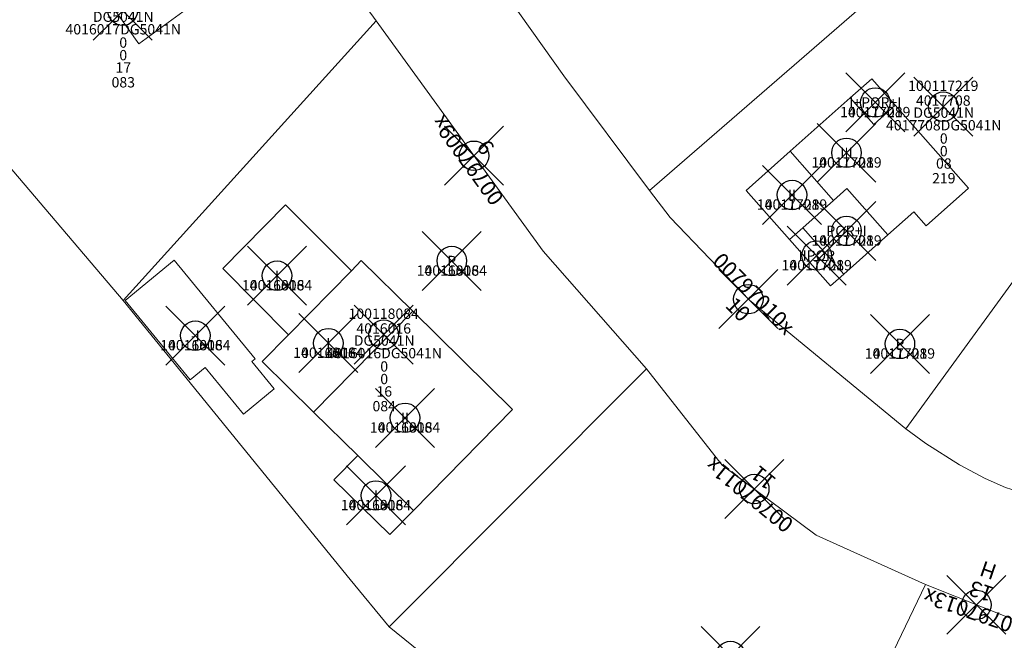
# Model space of a CAD drawing. Units: metres. Extents: x 452970 to 456163, y 4601076 to 4603356.
# Drawn here: x 453818 to 453885, y 4601391 to 4601433 of the extents above; entities that cross this region are included whole.
import ezdxf
from ezdxf.enums import TextEntityAlignment as Align

# ---------------------------------------------------------------- set-up
doc = ezdxf.new("R2010")
doc.units = ezdxf.units.M
doc.header["$MEASUREMENT"] = 0
doc.header["$PDMODE"] = 35
doc.header["$PDSIZE"] = 2
for name, color, linetype in [('2_CQPM_ILLES_NOVES', 6, 'Continuous'), ('2_CQPM_PARCELLES_NOVES', 31, 'Continuous'), ('CQPM_NUMPOL', 6, 'Continuous'), ('CQPM_NUMPOL_CODGIS', 6, 'Continuous'), ('CQPM_NUMPOL_CODINUM', 6, 'Continuous'), ('CQPM_NUMPOL_IDENT', 6, 'Continuous'), ('CQPM_NUMPOL_NUM', 6, 'Continuous'), ('CQPM_NUMPOL_NUMEDIF', 6, 'Continuous'), ('CQPM_NUMPOL_UTM', 6, 'Continuous'), ('CQPM_PARCEL_U', 2, 'Continuous'), ('CQPM_PARCEL_U_CODGIS', 2, 'Continuous'), ('CQPM_PARCEL_U_IDENT', 2, 'Continuous'), ('CQPM_PARCEL_U_NUMGIS', 2, 'Continuous'), ('CQPM_PARCEL_U_NUMUTM', 2, 'Continuous'), ('CQPM_PARCEL_U_PLANOL', 2, 'Continuous'), ('CQPM_PARCEL_U_REFCA_PAR', 2, 'Continuous'), ('CQPM_PARCEL_U_REFCA_POL', 2, 'Continuous'), ('CQPM_PARCEL_U_UTM', 2, 'Continuous'), ('CQPM_PARCEL_U_UTM_TOTAL', 2, 'Continuous'), ('CQPM_VOLUMETRIA_BLOC', 1, 'Continuous'), ('CQPM_VOLUMETRIA_CODGIS', 1, 'Continuous'), ('CQPM_VOLUMETRIA_IDENT', 1, 'Continuous'), ('CQPM_VOLUMETRIA_NUMEDIF', 1, 'Continuous'), ('CQPM_VOLUMETRIA_PLANTES', 1, 'Continuous'), ('CQPM_VOLUMETRIA_UTM', 1, 'Continuous')]:
    doc.layers.add(name, color=color, linetype=linetype)
doc.layers.add('2_CQPM_VOLUMETRIES_NOVES', color=4, linetype='Continuous', lineweight=0)

# ---------------------------------------------------------------- blocks, each defined once
blk = doc.blocks.new('CQPM_NUMPOL')
at = {"layer": 'CQPM_NUMPOL_IDENT'}
blk.add_point((0, 0), dxfattribs=at)
at = {"layer": 'CQPM_NUMPOL_CODGIS'}
blk.add_attdef('CODI_GIS', text='', height=0.7, dxfattribs=at).set_placement((0, -1), align=Align.CENTER)
at = {"layer": 'CQPM_NUMPOL_CODINUM'}
blk.add_attdef('CODI_NUMPOL', text='', height=0.7, dxfattribs=at).set_placement((0, 0), align=Align.CENTER)
at = {"layer": 'CQPM_NUMPOL_NUM', "color": 0}
blk.add_attdef('NUMERO', text='', height=0.7, dxfattribs=at).set_placement((0, -1), align=Align.CENTER)
at = {"layer": 'CQPM_NUMPOL_NUMEDIF'}
blk.add_attdef('NUM_EDIFICI', text='', height=0.7, dxfattribs=at).set_placement((0, -1), align=Align.CENTER)
at = {"layer": 'CQPM_NUMPOL_UTM'}
blk.add_attdef('UTM', text='', height=0.7, dxfattribs=at).set_placement((0, -1), align=Align.CENTER)
blk = doc.blocks.new('CQPM_VOLUMETRIA')
at = {"layer": 'CQPM_VOLUMETRIA_IDENT'}
blk.add_point((0, 0), dxfattribs=at)
at = {"layer": 'CQPM_VOLUMETRIA_CODGIS'}
blk.add_attdef('CODI_GIS', text='', height=0.7, dxfattribs=at).set_placement((0, -1), align=Align.CENTER)
at = {"layer": 'CQPM_VOLUMETRIA_NUMEDIF'}
blk.add_attdef('NUM_EDIFICI', text='', height=0.7, dxfattribs=at).set_placement((0, -1), align=Align.CENTER)
at = {"layer": 'CQPM_VOLUMETRIA_PLANTES'}
blk.add_attdef('PLANTES', text='', height=0.7, dxfattribs=at).set_placement((0, 0), align=Align.MIDDLE_CENTER)
at = {"layer": 'CQPM_VOLUMETRIA_UTM'}
blk.add_attdef('UTM', text='', height=0.7, dxfattribs=at).set_placement((0, -1), align=Align.CENTER)
blk = doc.blocks.new('CQPM_PARCEL_U')
at = {"layer": 'CQPM_PARCEL_U_IDENT'}
blk.add_point((0, 0), dxfattribs=at)
at = {"layer": 'CQPM_PARCEL_U_CODGIS'}
blk.add_attdef('CODI_GIS', text='', height=0.7, dxfattribs=at).set_placement((0, 1.069), align=Align.CENTER)
at = {"layer": 'CQPM_PARCEL_U_NUMGIS'}
blk.add_attdef('PARCEL_GIS', text='', height=0.7, dxfattribs=at).set_placement((0.035, -5.2), align=Align.CENTER)
at = {"layer": 'CQPM_PARCEL_U_NUMUTM'}
blk.add_attdef('PARCEL_UTM', text='', height=0.7, dxfattribs=at).set_placement((0.039, -4.201), align=Align.CENTER)
at = {"layer": 'CQPM_PARCEL_U_PLANOL'}
blk.add_attdef('PLANOL', text='', height=0.7, dxfattribs=at).set_placement((0.033, -0.753), align=Align.CENTER)
at = {"layer": 'CQPM_PARCEL_U_REFCA_PAR'}
blk.add_attdef('REFCA_PAR', text='', height=0.7, dxfattribs=at).set_placement((0.033, -3.36), align=Align.CENTER)
at = {"layer": 'CQPM_PARCEL_U_REFCA_POL'}
blk.add_attdef('REFCA_POL', text='', height=0.7, dxfattribs=at).set_placement((0.033, -2.507), align=Align.CENTER)
at = {"layer": 'CQPM_PARCEL_U_UTM'}
blk.add_attdef('UTM', text='', height=0.7, dxfattribs=at).set_placement((0, 0.069), align=Align.CENTER)
at = {"layer": 'CQPM_PARCEL_U_UTM_TOTAL'}
blk.add_attdef('UTM_TOTAL', text='', height=0.7, dxfattribs=at).set_placement((0.033, -1.606), align=Align.CENTER)

msp = doc.modelspace()

# ---------------------------------------------------------------- linework, layer by layer
at = {"layer": '2_CQPM_ILLES_NOVES', "linetype": 'Continuous', "lineweight": 0, "flags": 128}
for points in [[(453827.766, 4601452.126), (453842.004, 4601432.585)], [(453860.558, 4601421.08), (453854.738, 4601428.858), (453846.553, 4601440.382), (453841.856, 4601446.819)], [(453807.533, 4601433.954), (453824.837, 4601413.629)], [(453842.004, 4601432.585), (453853.332, 4601416.97), (453860.345, 4601408.981)], [(453877.952, 4601404.919), (453867.346, 4601413.639), (453861.951, 4601419.253), (453860.558, 4601421.08)], [(453842.877, 4601391.484), (453840.246, 4601394.702), (453824.837, 4601413.629)], [(453860.345, 4601408.981), (453865.483, 4601402.451), (453871.864, 4601397.716), (453879.275, 4601394.357)], [(453889.821, 4601391.373), (453888.592, 4601391.399), (453887.468, 4601391.503), (453885.252, 4601391.976), (453879.275, 4601394.357)]]:
    msp.add_lwpolyline(points, dxfattribs=at)
at = {"layer": '2_CQPM_ILLES_NOVES', "linetype": 'Continuous', "lineweight": 0}
for points in [[(453916.543, 4601424.369), (453915.272, 4601421.959), (453907.529, 4601411.023), (453903.393, 4601406.899), (453902.043, 4601405.764), (453897.069, 4601402.159), (453894.855, 4601400.797), (453894.166, 4601400.455), (453893.312, 4601400.151), (453892.505, 4601399.947), (453891.523, 4601399.811), (453889.913, 4601399.758), (453889.297, 4601399.792), (453888.495, 4601399.903), (453886.864, 4601400.257), (453884.712, 4601400.93), (453883.328, 4601401.537), (453881.592, 4601402.468), (453879.308, 4601403.913), (453877.952, 4601404.919)], [(453842.877, 4601391.484), (453868.109, 4601371.098)]]:
    msp.add_lwpolyline(points, dxfattribs=at)
at = {"layer": '2_CQPM_PARCELLES_NOVES', "linetype": 'Continuous', "lineweight": 0, "flags": 128}
for points in [[(453879.693, 4601437.664), (453860.558, 4601421.08)], [(453842.004, 4601432.585), (453824.837, 4601413.629)], [(453877.952, 4601404.919), (453897.995, 4601432.444)], [(453842.877, 4601391.484), (453860.345, 4601408.981)], [(453879.275, 4601394.357), (453868.109, 4601371.098)]]:
    msp.add_lwpolyline(points, dxfattribs=at)
at = {"layer": '2_CQPM_VOLUMETRIES_NOVES', "linetype": 'Continuous', "lineweight": 0, "flags": 128}
msp.add_lwpolyline([(453825.894, 4601431.037), (453834.368, 4601437.202), (453827.621, 4601446.485), (453819.279, 4601440.357)], close=True, dxfattribs=at)
at = {"layer": '2_CQPM_VOLUMETRIES_NOVES', "linetype": 'Continuous', "lineweight": 0}
for points in [[(453877.225, 4601426.856), (453875.632, 4601428.651), (453874.173, 4601427.357)], [(453874.173, 4601427.357), (453870.096, 4601423.741)], [(453874.173, 4601427.357), (453875.766, 4601425.562), (453877.225, 4601426.856)], [(453876.734, 4601418.066), (453878.492, 4601419.626), (453879.322, 4601418.691), (453882.202, 4601421.246), (453877.225, 4601426.856)], [(453870.096, 4601423.741), (453867.104, 4601421.086), (453870.057, 4601417.757)], [(453873.049, 4601420.412), (453870.096, 4601423.741)], [(453873.049, 4601420.412), (453873.947, 4601421.208), (453876.734, 4601418.066)], [(453870.955, 4601418.554), (453873.049, 4601420.412)], [(453840.321, 4601415.636), (453835.858, 4601420.109), (453831.595, 4601415.78), (453836.046, 4601411.288)], [(453870.057, 4601417.757), (453870.955, 4601418.554)], [(453870.955, 4601418.554), (453873.742, 4601415.412)], [(453870.057, 4601417.757), (453872.844, 4601414.615), (453873.742, 4601415.412)], [(453873.742, 4601415.412), (453876.734, 4601418.066)], [(453844.491, 4601412.888), (453840.997, 4601416.323), (453840.321, 4601415.636)], [(453840.321, 4601415.636), (453836.046, 4601411.288)], [(453844.491, 4601412.888), (453837.76, 4601406.043)], [(453844.534, 4601399.382), (453851.265, 4601406.227), (453844.491, 4601412.888)], [(453836.046, 4601411.288), (453834.266, 4601409.478), (453837.76, 4601406.043)], [(453837.76, 4601406.043), (453840.755, 4601403.098)], [(453844.534, 4601399.382), (453842.922, 4601397.742), (453839.143, 4601401.458), (453840.755, 4601403.098)], [(453840.755, 4601403.098), (453844.534, 4601399.382)]]:
    msp.add_lwpolyline(points, dxfattribs=at)
msp.add_lwpolyline([(453833.003, 4601405.91), (453835.088, 4601407.625), (453833.563, 4601409.478), (453833.794, 4601409.669), (453828.298, 4601416.348), (453824.977, 4601413.615), (453829.394, 4601408.249), (453830.398, 4601409.075)], close=True, dxfattribs=at)

# ---------------------------------------------------------------- block references
at = {"layer": 'CQPM_NUMPOL'}
ref = msp.add_blockref('CQPM_NUMPOL', (453848.641, 4601423.436), dxfattribs=dict(at, xscale=1.500002325559797, yscale=1.500002325559797, zscale=1.0000015504, rotation=125.9995652512858))
ref.add_attrib('CODI_NUMPOL', '00797009x', dxfattribs={"layer": 'CQPM_NUMPOL_CODINUM', "height": 1.05, "rotation": 125.99957}).set_placement((453848.641, 4601423.436), align=Align.CENTER)
ref.add_attrib('NUMERO', '9', dxfattribs={"layer": 'CQPM_NUMPOL_NUM', "color": 0, "height": 1.05, "rotation": 125.99957}).set_placement((453849.855, 4601424.318), align=Align.CENTER)
ref = msp.add_blockref('CQPM_NUMPOL', (453867.258, 4601413.711), dxfattribs=dict(at, xscale=1.500002325611827, yscale=1.500002325611827, zscale=1.0000015504, rotation=314.9995652666693))
ref.add_attrib('CODI_NUMPOL', '00797010x', dxfattribs={"layer": 'CQPM_NUMPOL_CODINUM', "height": 1.05, "rotation": 314.99957}).set_placement((453867.258, 4601413.711), align=Align.CENTER)
ref.add_attrib('NUMERO', '10', dxfattribs={"layer": 'CQPM_NUMPOL_NUM', "color": 0, "height": 1.05, "rotation": 314.99957}).set_placement((453866.197, 4601412.65), align=Align.CENTER)
ref = msp.add_blockref('CQPM_NUMPOL', (453867.661, 4601400.835), dxfattribs=dict(at, xscale=1.500002325866665, yscale=1.500002325866665, zscale=1.0000015504, rotation=140.9995652680228))
ref.add_attrib('CODI_NUMPOL', '00797011x', dxfattribs={"layer": 'CQPM_NUMPOL_CODINUM', "height": 1.05, "rotation": 140.99957}).set_placement((453867.661, 4601400.835), align=Align.CENTER)
ref.add_attrib('NUMERO', '11', dxfattribs={"layer": 'CQPM_NUMPOL_NUM', "color": 0, "height": 1.05, "rotation": 140.99957}).set_placement((453868.605, 4601402), align=Align.CENTER)
ref = msp.add_blockref('CQPM_NUMPOL', (453882.73, 4601392.98), dxfattribs=dict(at, xscale=1.500002325611916, yscale=1.500002325611916, zscale=1.0000015504, rotation=160.9995652670036))
ref.add_attrib('CODI_NUMPOL', '00797013x', dxfattribs={"layer": 'CQPM_NUMPOL_CODINUM', "height": 1.05, "rotation": 160.99957}).set_placement((453882.73, 4601392.98), align=Align.CENTER)
ref.add_attrib('NUMERO', '13', dxfattribs={"layer": 'CQPM_NUMPOL_NUM', "color": 0, "height": 1.05, "rotation": 160.99957}).set_placement((453883.219, 4601394.398), align=Align.CENTER)
ref.add_attrib('NUM_EDIFICI', 'H', dxfattribs={"layer": 'CQPM_NUMPOL_NUMEDIF', "height": 1.05, "rotation": 160.99957}).set_placement((453883.707, 4601395.817), align=Align.CENTER)
at = {"layer": 'CQPM_PARCEL_U'}
ref = msp.add_blockref('CQPM_PARCEL_U', (453824.81, 4601433.27), dxfattribs=at)
ref.add_attrib('REFCA_PAR', '0', dxfattribs={"height": 0.7}).set_placement((453824.843, 4601429.91), align=Align.CENTER)
ref.add_attrib('REFCA_POL', '0', dxfattribs={"height": 0.7}).set_placement((453824.843, 4601430.763), align=Align.CENTER)
ref.add_attrib('UTM_TOTAL', '4016017DG5041N', dxfattribs={"height": 0.7}).set_placement((453824.843, 4601431.664), align=Align.CENTER)
ref.add_attrib('UTM', '4016017', dxfattribs={"height": 0.7}).set_placement((453824.81, 4601433.339), align=Align.CENTER)
ref.add_attrib('CODI_GIS', '100118083', dxfattribs={"height": 0.7}).set_placement((453824.81, 4601434.339), align=Align.CENTER)
ref.add_attrib('PARCEL_GIS', '083', dxfattribs={"height": 0.7}).set_placement((453824.846, 4601428.069), align=Align.CENTER)
ref.add_attrib('PARCEL_UTM', '17', dxfattribs={"height": 0.7}).set_placement((453824.85, 4601429.069), align=Align.CENTER)
ref.add_attrib('PLANOL', 'DG5041N', dxfattribs={"height": 0.7}).set_placement((453824.843, 4601432.517), align=Align.CENTER)
ref = msp.add_blockref('CQPM_PARCEL_U', (453880.486, 4601426.762), dxfattribs=at)
ref.add_attrib('REFCA_PAR', '0', dxfattribs={"height": 0.7}).set_placement((453880.519, 4601423.402), align=Align.CENTER)
ref.add_attrib('REFCA_POL', '0', dxfattribs={"height": 0.7}).set_placement((453880.519, 4601424.255), align=Align.CENTER)
ref.add_attrib('UTM_TOTAL', '4017708DG5041N', dxfattribs={"height": 0.7}).set_placement((453880.519, 4601425.156), align=Align.CENTER)
ref.add_attrib('UTM', '4017708', dxfattribs={"height": 0.7}).set_placement((453880.486, 4601426.831), align=Align.CENTER)
ref.add_attrib('CODI_GIS', '100117219', dxfattribs={"height": 0.7}).set_placement((453880.486, 4601427.831), align=Align.CENTER)
ref.add_attrib('PARCEL_GIS', '219', dxfattribs={"height": 0.7}).set_placement((453880.521, 4601421.561), align=Align.CENTER)
ref.add_attrib('PARCEL_UTM', '08', dxfattribs={"height": 0.7}).set_placement((453880.525, 4601422.561), align=Align.CENTER)
ref.add_attrib('PLANOL', 'DG5041N', dxfattribs={"height": 0.7}).set_placement((453880.519, 4601426.009), align=Align.CENTER)
ref = msp.add_blockref('CQPM_PARCEL_U', (453842.517, 4601411.305), dxfattribs=at)
ref.add_attrib('REFCA_PAR', '0', dxfattribs={"height": 0.7}).set_placement((453842.55, 4601407.945), align=Align.CENTER)
ref.add_attrib('REFCA_POL', '0', dxfattribs={"height": 0.7}).set_placement((453842.55, 4601408.798), align=Align.CENTER)
ref.add_attrib('UTM_TOTAL', '4016016DG5041N', dxfattribs={"height": 0.7}).set_placement((453842.55, 4601409.699), align=Align.CENTER)
ref.add_attrib('UTM', '4016016', dxfattribs={"height": 0.7}).set_placement((453842.517, 4601411.374), align=Align.CENTER)
ref.add_attrib('CODI_GIS', '100118084', dxfattribs={"height": 0.7}).set_placement((453842.517, 4601412.374), align=Align.CENTER)
ref.add_attrib('PARCEL_GIS', '084', dxfattribs={"height": 0.7}).set_placement((453842.552, 4601406.105), align=Align.CENTER)
ref.add_attrib('PARCEL_UTM', '16', dxfattribs={"height": 0.7}).set_placement((453842.556, 4601407.104), align=Align.CENTER)
ref.add_attrib('PLANOL', 'DG5041N', dxfattribs={"height": 0.7}).set_placement((453842.55, 4601410.552), align=Align.CENTER)
at = {"layer": 'CQPM_VOLUMETRIA_BLOC'}
ref = msp.add_blockref('CQPM_VOLUMETRIA', (453875.872, 4601427.049), dxfattribs=dict(at, xscale=1.000001550400009, yscale=1.000001550400009, zscale=1.000001550400009, rotation=359.9995652666707))
ref.add_attrib('PLANTES', 'I+POR+I', dxfattribs={"layer": 'CQPM_VOLUMETRIA_PLANTES', "height": 0.7, "rotation": 359.99957}).set_placement((453875.872, 4601427.049), align=Align.MIDDLE_CENTER)
ref.add_attrib('CODI_GIS', '100117219', dxfattribs={"layer": 'CQPM_VOLUMETRIA_CODGIS', "height": 0.7, "rotation": 359.99957}).set_placement((453875.872, 4601426.049), align=Align.CENTER)
ref.add_attrib('UTM', '4017708', dxfattribs={"layer": 'CQPM_VOLUMETRIA_UTM', "height": 0.7, "rotation": 359.99957}).set_placement((453875.872, 4601426.049), align=Align.CENTER)
ref = msp.add_blockref('CQPM_VOLUMETRIA', (453873.92, 4601423.635), dxfattribs=dict(at, xscale=1.000001550400009, yscale=1.000001550400009, zscale=1.000001550400009, rotation=359.9995652666707))
ref.add_attrib('PLANTES', 'III', dxfattribs={"layer": 'CQPM_VOLUMETRIA_PLANTES', "height": 0.7, "rotation": 359.99957}).set_placement((453873.92, 4601423.635), align=Align.MIDDLE_CENTER)
ref.add_attrib('CODI_GIS', '100117219', dxfattribs={"layer": 'CQPM_VOLUMETRIA_CODGIS', "height": 0.7, "rotation": 359.99957}).set_placement((453873.92, 4601422.635), align=Align.CENTER)
ref.add_attrib('UTM', '4017708', dxfattribs={"layer": 'CQPM_VOLUMETRIA_UTM', "height": 0.7, "rotation": 359.99957}).set_placement((453873.92, 4601422.635), align=Align.CENTER)
ref = msp.add_blockref('CQPM_VOLUMETRIA', (453870.225, 4601420.779), dxfattribs=dict(at, xscale=1.000001550400009, yscale=1.000001550400009, zscale=1.000001550400009, rotation=359.9995652666707))
ref.add_attrib('PLANTES', 'II', dxfattribs={"layer": 'CQPM_VOLUMETRIA_PLANTES', "height": 0.7, "rotation": 359.99957}).set_placement((453870.225, 4601420.779), align=Align.MIDDLE_CENTER)
ref.add_attrib('CODI_GIS', '100117219', dxfattribs={"layer": 'CQPM_VOLUMETRIA_CODGIS', "height": 0.7, "rotation": 359.99957}).set_placement((453870.225, 4601419.779), align=Align.CENTER)
ref.add_attrib('UTM', '4017708', dxfattribs={"layer": 'CQPM_VOLUMETRIA_UTM', "height": 0.7, "rotation": 359.99957}).set_placement((453870.225, 4601419.779), align=Align.CENTER)
ref = msp.add_blockref('CQPM_VOLUMETRIA', (453873.92, 4601418.34), dxfattribs=dict(at, xscale=1.000001550400009, yscale=1.000001550400009, zscale=1.000001550400009, rotation=359.9995652666707))
ref.add_attrib('PLANTES', 'POR+I', dxfattribs={"layer": 'CQPM_VOLUMETRIA_PLANTES', "height": 0.7, "rotation": 359.99957}).set_placement((453873.92, 4601418.34), align=Align.MIDDLE_CENTER)
ref.add_attrib('CODI_GIS', '100117219', dxfattribs={"layer": 'CQPM_VOLUMETRIA_CODGIS', "height": 0.7, "rotation": 359.99957}).set_placement((453873.92, 4601417.34), align=Align.CENTER)
ref.add_attrib('UTM', '4017708', dxfattribs={"layer": 'CQPM_VOLUMETRIA_UTM', "height": 0.7, "rotation": 359.99957}).set_placement((453873.92, 4601417.34), align=Align.CENTER)
ref = msp.add_blockref('CQPM_VOLUMETRIA', (453847.137, 4601416.301), dxfattribs=dict(at, xscale=1.000001550400009, yscale=1.000001550400009, zscale=1.000001550400009, rotation=359.9995652666707))
ref.add_attrib('PLANTES', 'P', dxfattribs={"layer": 'CQPM_VOLUMETRIA_PLANTES', "height": 0.7, "rotation": 359.99957}).set_placement((453847.137, 4601416.301), align=Align.MIDDLE_CENTER)
ref.add_attrib('CODI_GIS', '100118084', dxfattribs={"layer": 'CQPM_VOLUMETRIA_CODGIS', "height": 0.7, "rotation": 359.99957}).set_placement((453847.137, 4601415.301), align=Align.CENTER)
ref.add_attrib('UTM', '4016016', dxfattribs={"layer": 'CQPM_VOLUMETRIA_UTM', "height": 0.7, "rotation": 359.99957}).set_placement((453847.137, 4601415.301), align=Align.CENTER)
ref = msp.add_blockref('CQPM_VOLUMETRIA', (453871.898, 4601416.668), dxfattribs=dict(at, xscale=1.000001550400009, yscale=1.000001550400009, zscale=1.000001550400009, rotation=359.9995652666707))
ref.add_attrib('PLANTES', 'IIPOR', dxfattribs={"layer": 'CQPM_VOLUMETRIA_PLANTES', "height": 0.7, "rotation": 359.99957}).set_placement((453871.898, 4601416.668), align=Align.MIDDLE_CENTER)
ref.add_attrib('CODI_GIS', '100117219', dxfattribs={"layer": 'CQPM_VOLUMETRIA_CODGIS', "height": 0.7, "rotation": 359.99957}).set_placement((453871.898, 4601415.668), align=Align.CENTER)
ref.add_attrib('UTM', '4017708', dxfattribs={"layer": 'CQPM_VOLUMETRIA_UTM', "height": 0.7, "rotation": 359.99957}).set_placement((453871.898, 4601415.668), align=Align.CENTER)
ref = msp.add_blockref('CQPM_VOLUMETRIA', (453835.281, 4601415.304), dxfattribs=dict(at, xscale=1.000001550400009, yscale=1.000001550400009, zscale=1.000001550400009, rotation=359.9995652666707))
ref.add_attrib('PLANTES', 'I', dxfattribs={"layer": 'CQPM_VOLUMETRIA_PLANTES', "height": 0.7, "rotation": 359.99957}).set_placement((453835.281, 4601415.304), align=Align.MIDDLE_CENTER)
ref.add_attrib('CODI_GIS', '100118084', dxfattribs={"layer": 'CQPM_VOLUMETRIA_CODGIS', "height": 0.7, "rotation": 359.99957}).set_placement((453835.281, 4601414.304), align=Align.CENTER)
ref.add_attrib('UTM', '4016016', dxfattribs={"layer": 'CQPM_VOLUMETRIA_UTM', "height": 0.7, "rotation": 359.99957}).set_placement((453835.281, 4601414.304), align=Align.CENTER)
ref = msp.add_blockref('CQPM_VOLUMETRIA', (453829.737, 4601411.24), dxfattribs=dict(at, xscale=1.000001550400009, yscale=1.000001550400009, zscale=1.000001550400009, rotation=359.9995652666707))
ref.add_attrib('PLANTES', '-I', dxfattribs={"layer": 'CQPM_VOLUMETRIA_PLANTES', "height": 0.7, "rotation": 359.99957}).set_placement((453829.737, 4601411.24), align=Align.MIDDLE_CENTER)
ref.add_attrib('CODI_GIS', '100118084', dxfattribs={"layer": 'CQPM_VOLUMETRIA_CODGIS', "height": 0.7, "rotation": 359.99957}).set_placement((453829.737, 4601410.24), align=Align.CENTER)
ref.add_attrib('UTM', '4016016', dxfattribs={"layer": 'CQPM_VOLUMETRIA_UTM', "height": 0.7, "rotation": 359.99957}).set_placement((453829.737, 4601410.24), align=Align.CENTER)
ref = msp.add_blockref('CQPM_VOLUMETRIA', (453838.763, 4601410.728), dxfattribs=dict(at, xscale=1.000001550400009, yscale=1.000001550400009, zscale=1.000001550400009, rotation=359.9995652666707))
ref.add_attrib('PLANTES', 'I', dxfattribs={"layer": 'CQPM_VOLUMETRIA_PLANTES', "height": 0.7, "rotation": 359.99957}).set_placement((453838.763, 4601410.728), align=Align.MIDDLE_CENTER)
ref.add_attrib('CODI_GIS', '100118084', dxfattribs={"layer": 'CQPM_VOLUMETRIA_CODGIS', "height": 0.7, "rotation": 359.99957}).set_placement((453838.763, 4601409.728), align=Align.CENTER)
ref.add_attrib('UTM', '4016016', dxfattribs={"layer": 'CQPM_VOLUMETRIA_UTM', "height": 0.7, "rotation": 359.99957}).set_placement((453838.763, 4601409.728), align=Align.CENTER)
ref = msp.add_blockref('CQPM_VOLUMETRIA', (453877.545, 4601410.676), dxfattribs=dict(at, xscale=1.000001550400009, yscale=1.000001550400009, zscale=1.000001550400009, rotation=359.9995652666707))
ref.add_attrib('PLANTES', 'P', dxfattribs={"layer": 'CQPM_VOLUMETRIA_PLANTES', "height": 0.7, "rotation": 359.99957}).set_placement((453877.545, 4601410.676), align=Align.MIDDLE_CENTER)
ref.add_attrib('CODI_GIS', '100117219', dxfattribs={"layer": 'CQPM_VOLUMETRIA_CODGIS', "height": 0.7, "rotation": 359.99957}).set_placement((453877.545, 4601409.676), align=Align.CENTER)
ref.add_attrib('UTM', '4017708', dxfattribs={"layer": 'CQPM_VOLUMETRIA_UTM', "height": 0.7, "rotation": 359.99957}).set_placement((453877.545, 4601409.676), align=Align.CENTER)
ref = msp.add_blockref('CQPM_VOLUMETRIA', (453843.965, 4601405.661), dxfattribs=dict(at, xscale=1.000001550400009, yscale=1.000001550400009, zscale=1.000001550400009, rotation=359.9995652666707))
ref.add_attrib('PLANTES', 'II', dxfattribs={"layer": 'CQPM_VOLUMETRIA_PLANTES', "height": 0.7, "rotation": 359.99957}).set_placement((453843.965, 4601405.661), align=Align.MIDDLE_CENTER)
ref.add_attrib('CODI_GIS', '100118084', dxfattribs={"layer": 'CQPM_VOLUMETRIA_CODGIS', "height": 0.7, "rotation": 359.99957}).set_placement((453843.965, 4601404.661), align=Align.CENTER)
ref.add_attrib('UTM', '4016016', dxfattribs={"layer": 'CQPM_VOLUMETRIA_UTM', "height": 0.7, "rotation": 359.99957}).set_placement((453843.965, 4601404.661), align=Align.CENTER)
ref = msp.add_blockref('CQPM_VOLUMETRIA', (453841.99, 4601400.397), dxfattribs=dict(at, xscale=1.000001550400009, yscale=1.000001550400009, zscale=1.000001550400009, rotation=359.9995652666707))
ref.add_attrib('PLANTES', 'I', dxfattribs={"layer": 'CQPM_VOLUMETRIA_PLANTES', "height": 0.7, "rotation": 359.99957}).set_placement((453841.99, 4601400.397), align=Align.MIDDLE_CENTER)
ref.add_attrib('CODI_GIS', '100118084', dxfattribs={"layer": 'CQPM_VOLUMETRIA_CODGIS', "height": 0.7, "rotation": 359.99957}).set_placement((453841.99, 4601399.397), align=Align.CENTER)
ref.add_attrib('UTM', '4016016', dxfattribs={"layer": 'CQPM_VOLUMETRIA_UTM', "height": 0.7, "rotation": 359.99957}).set_placement((453841.99, 4601399.397), align=Align.CENTER)
ref = msp.add_blockref('CQPM_VOLUMETRIA', (453866.05, 4601389.515), dxfattribs=dict(at, xscale=1.000001550400009, yscale=1.000001550400009, zscale=1.000001550400009, rotation=359.9995652666707))
ref.add_attrib('PLANTES', 'P', dxfattribs={"layer": 'CQPM_VOLUMETRIA_PLANTES', "height": 0.7, "rotation": 359.99957}).set_placement((453866.05, 4601389.515), align=Align.MIDDLE_CENTER)
ref.add_attrib('CODI_GIS', '100118084', dxfattribs={"layer": 'CQPM_VOLUMETRIA_CODGIS', "height": 0.7, "rotation": 359.99957}).set_placement((453866.05, 4601388.515), align=Align.CENTER)
ref.add_attrib('UTM', '4016016', dxfattribs={"layer": 'CQPM_VOLUMETRIA_UTM', "height": 0.7, "rotation": 359.99957}).set_placement((453866.05, 4601388.515), align=Align.CENTER)

doc.saveas('drawing.dxf')
